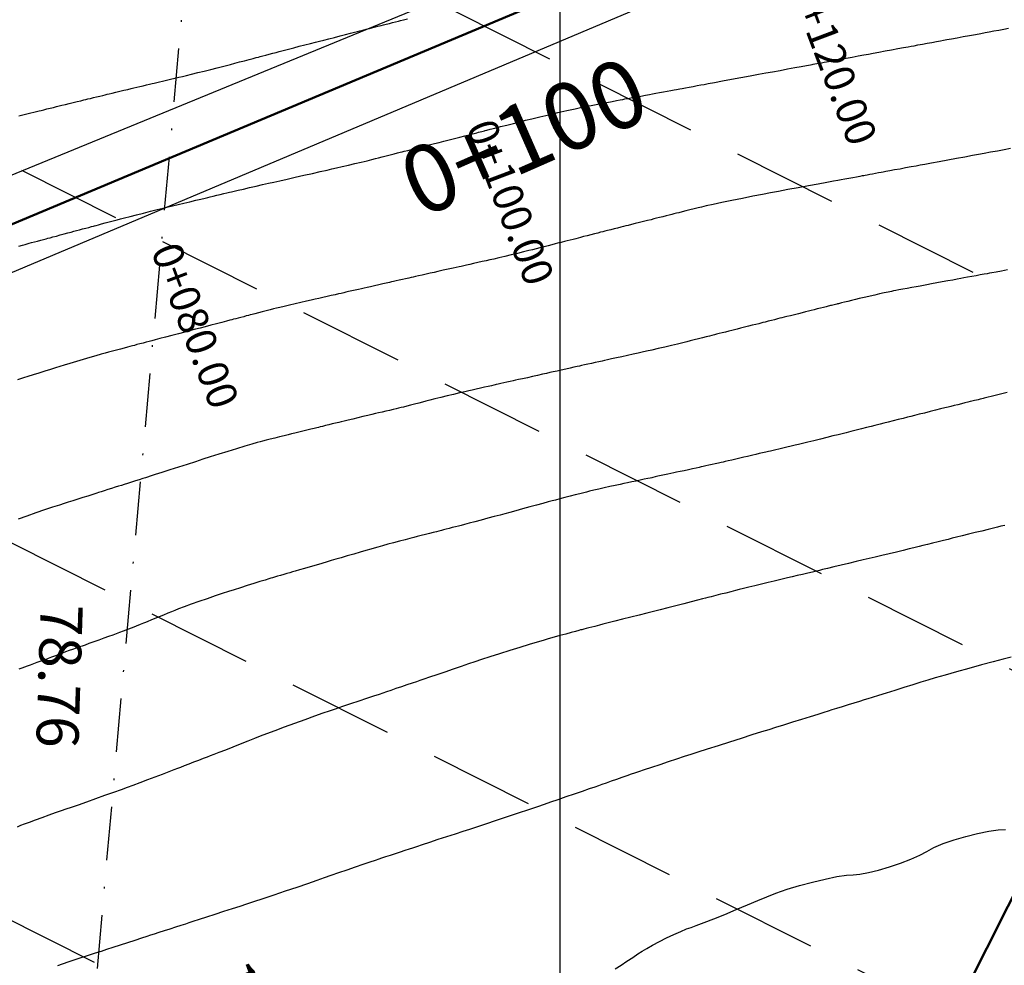
# Model space of a CAD drawing. Units: metres. Extents: x 768629 to 775262, y 8148800 to 8153303.
# Drawn here: x 769968 to 770026, y 8152716 to 8152772 of the extents above; entities that cross this region are included whole.
import ezdxf

# ---------------------------------------------------------------- set-up
doc = ezdxf.new("R2010")
doc.units = ezdxf.units.M
doc.header["$LTSCALE"] = 25
doc.linetypes.add('DASHDOT', pattern=[25.4, 12.7, -6.35, 0, -6.35])
doc.linetypes.add('HIDDEN', pattern=[0.375, 0.25, -0.125])
for name, color, linetype in [('2-coordenadas', 8, 'Continuous'), ('B_lines acortes', 7, 'Continuous'), ('C-ROAD', 7, 'Continuous'), ('C-ROAD-ASSM', 7, 'Continuous'), ('C-ROAD-CORR', 5, 'Continuous'), ('coordenadas', 8, 'Continuous'), ('Curva Indice', 36, 'Continuous'), ('DISTANCIA', 7, 'Continuous'), ('MEM', 7, 'Continuous'), ('TEXT-PI', 7, 'Continuous'), ('TEXTOS-NOTAS', 7, 'Continuous')]:
    doc.layers.add(name, color=color, linetype=linetype)
doc.layers.add('B-angulo', color=7, linetype='Continuous', lineweight=25)
doc.styles.add('2mm', font='simplex.shx', dxfattribs={"height": 4})
doc.styles.get("Standard").update_dxf_attribs({"font": 'simplex.shx'})
doc.dimstyles.new('alessandra', dxfattribs={"dimtxt": 1.8, "dimasz": 2, "dimexe": 1.25, "dimexo": 0.625, "dimtad": 2, "dimjust": 3, "dimdec": 3, "dimzin": 9, "dimtxsty": 'Standard', "dimcen": 1.8, "dimclrd": 7, "dimclrt": 7, "dimaunit": 1, "dimadec": 4, "dimazin": 0, "dimtfac": 1, "dimtdec": 3, "dimtmove": 0, "dimatfit": 3, "dimfxl": 0, "dimarcsym": 0})

# ---------------------------------------------------------------- blocks, each defined once
blk = doc.blocks.new('*D14')
at = {"layer": 'B-angulo', "color": 7, "lineweight": -2}
blk.add_arc((769971.559, 8152704.563), 9.786, 344.37021, 75.54918, dxfattribs=at)
at = {"layer": 'B-angulo', "color": 7}
for points in [[(769973.956, 8152713.777), (769974.046, 8152714.302), (769972.424, 8152714.311)], [(769981.233, 8152701.834), (769980.733, 8152702.019), (769980.428, 8152700.426)]]:
    blk.add_solid(points, dxfattribs=at)
at = {"layer": 'B-angulo', "color": 7, "insert": (769982.721, 8152708.685), "char_height": 2.5, "attachment_point": 5, "rotation": 290.26979}
blk.add_mtext('109°56\'6"', dxfattribs=at)
blk = doc.blocks.new('*D15')
at = {"layer": 'B-angulo', "color": 7, "lineweight": -2}
blk.add_arc((769978.523, 8152783.016), 7.57, 277.06019, 49.01281, dxfattribs=at)
at = {"layer": 'B-angulo', "color": 7}
for points in [[(769983.335, 8152788.512), (769983.641, 8152788.949), (769982.176, 8152789.646)], [(769979.458, 8152775.237), (769979.449, 8152775.77), (769977.854, 8152775.476)]]:
    blk.add_solid(points, dxfattribs=at)
at = {"layer": 'B-angulo', "color": 7, "insert": (769988.128, 8152781.792), "char_height": 2.5, "attachment_point": 5, "rotation": 82.73849}
blk.add_mtext('156°13\'7"', dxfattribs=at)

msp = doc.modelspace()

# ---------------------------------------------------------------- linework, layer by layer
at = {"layer": '2-coordenadas'}
msp.add_line((770000, 8153239.5565), (770000, 8152310.7539), dxfattribs=at)
at = {"layer": 'B_lines acortes', "color": 161, "linetype": 'HIDDEN', "lineweight": 25, "extrusion": (-0.450115, -0.892971, 0)}
for p, q in [((770041.2584, 8152748.4387), (769934.4761, 8152802.2639)), ((770032.2561, 8152730.5793), (769925.0014, 8152784.6426)), ((770023.2538, 8152712.7198), (769915.933, 8152766.8165)), ((770014.2515, 8152694.8604), (769907.0475, 8152748.8982))]:
    msp.add_line(p, q, dxfattribs=at)
at = {"layer": 'C-ROAD', "color": 14, "linetype": 'Continuous', "lineweight": 50}
msp.add_line((769899.8997, 8152731.4049), (770068.2653, 8152802.0169), dxfattribs=at)
at = {"layer": 'C-ROAD-ASSM', "color": 96, "linetype": 'Continuous', "lineweight": 50}
msp.add_line((770113.2769, 8152891.314), (770009.989, 8152686.404), dxfattribs=at)
at = {"layer": 'C-ROAD-CORR', "color": 252, "linetype": 'Continuous', "lineweight": -3}
for p, q in [((769900.3739, 8152728.5823, 45.732), (770029.9428, 8152783.2336, 45.2792)), ((769899.7123, 8152734.8748, 45.732), (769991.1509, 8152772.3863, 45.8784))]:
    msp.add_line(p, q, dxfattribs=at)
at = {"layer": 'coordenadas'}
msp.add_line((770000, 8152941.4277), (770000, 8152632.0857), dxfattribs=at)
at = {"layer": 'Curva Indice', "linetype": 'Continuous'}
for points, elevation in [([(769967.8952, 8152766.1724), (769968.1407, 8152766.2332), (769968.3834, 8152766.2931), (769968.6085, 8152766.3487), (769968.8011, 8152766.3961), (769968.9466, 8152766.4319), (769969.0302, 8152766.4522), (769969.1055, 8152766.4704), (769969.228, 8152766.5003), (769969.386, 8152766.539), (769969.5676, 8152766.5834), (769969.761, 8152766.6309), (769969.9543, 8152766.6784), (769970.1357, 8152766.723), (769970.2933, 8152766.7619), (769970.4594, 8152766.8027), (769970.6643, 8152766.8529), (769970.893, 8152766.9088), (769971.1307, 8152766.9667), (769971.3627, 8152767.0231), (769971.5741, 8152767.0743), (769971.75, 8152767.1168), (769971.8756, 8152767.147), (769971.9929, 8152767.175), (769972.1457, 8152767.2117), (769972.3223, 8152767.2543), (769972.5106, 8152767.2997), (769972.6989, 8152767.3452), (769972.8751, 8152767.3879), (769973.0275, 8152767.425), (769973.1441, 8152767.4534), (769973.2692, 8152767.4839), (769973.4451, 8152767.5264), (769973.6569, 8152767.5774), (769973.8897, 8152767.6333), (769974.1286, 8152767.6905), (769974.3587, 8152767.7455), (769974.5652, 8152767.7947), (769974.733, 8152767.8345), (769974.8925, 8152767.8723), (769975.0758, 8152767.9158), (769975.271, 8152767.9621), (769975.4661, 8152768.0085), (769975.6492, 8152768.0522), (769975.8083, 8152768.0901), (769975.9315, 8152768.1196), (769976.0069, 8152768.1378), (769976.0908, 8152768.1579), (769976.2376, 8152768.1928), (769976.4325, 8152768.239), (769976.6603, 8152768.2929), (769976.9062, 8152768.3509), (769977.1552, 8152768.4097), (769977.3923, 8152768.4655), (769977.6025, 8152768.5149), (769977.8401, 8152768.5716), (769978.1527, 8152768.6477), (769978.5158, 8152768.7371), (769978.9046, 8152768.8336), (769979.2947, 8152768.9311), (769979.6614, 8152769.0235), (769979.9801, 8152769.1046), (769980.2263, 8152769.1683), (769980.4528, 8152769.2278), (769980.7174, 8152769.2971), (769981.0023, 8152769.3716), (769981.2898, 8152769.4467), (769981.5622, 8152769.5178), (769981.8019, 8152769.5803), (769981.9912, 8152769.6295), (769982.1124, 8152769.6609), (769982.2202, 8152769.6889), (769982.3725, 8152769.7289), (769982.5564, 8152769.7775), (769982.7588, 8152769.8312), (769982.9668, 8152769.8866), (769983.1675, 8152769.9402), (769983.3479, 8152769.9886), (769983.495, 8152770.0283), (769983.6652, 8152770.0737), (769983.9096, 8152770.1378), (769984.2069, 8152770.2152), (769984.5362, 8152770.3004), (769984.8761, 8152770.3879), (769985.2057, 8152770.4723), (769985.5037, 8152770.5481), (769985.749, 8152770.6099), (769985.9941, 8152770.6714), (769986.2914, 8152770.7461), (769986.6199, 8152770.8287), (769986.9586, 8152770.9141), (769987.2863, 8152770.9968), (769987.5821, 8152771.0716), (769987.8249, 8152771.1331), (769987.9937, 8152771.176), (769988.1377, 8152771.2128), (769988.312, 8152771.2573), (769988.5043, 8152771.3064), (769988.7023, 8152771.3569), (769988.8937, 8152771.4057), (769989.0662, 8152771.4496), (769989.2076, 8152771.4856), (769989.3055, 8152771.5104), (769989.4016, 8152771.5349), (769989.5382, 8152771.5697), (769989.7036, 8152771.6119), (769989.8861, 8152771.6586), (769990.0739, 8152771.7067), (769990.2555, 8152771.7532), (769990.419, 8152771.7951), (769990.5528, 8152771.8295), (769990.7147, 8152771.8682), (769990.9557, 8152771.922)], 42.5), ([(769967.9042, 8152758.4518), (769968.109, 8152758.507), (769968.2793, 8152758.5528), (769968.4009, 8152758.5854), (769968.5144, 8152758.6157), (769968.6623, 8152758.6554), (769968.8332, 8152758.7012), (769969.0156, 8152758.7502), (769969.198, 8152758.7993), (769969.3688, 8152758.8453), (769969.5164, 8152758.8851), (769969.6295, 8152758.9156), (769969.7508, 8152758.9484), (769969.9212, 8152758.9942), (769970.1262, 8152759.0492), (769970.3515, 8152759.1096), (769970.5827, 8152759.1714), (769970.8053, 8152759.2309), (769971.0049, 8152759.2842), (769971.1671, 8152759.3274), (769971.3211, 8152759.3684), (769971.4983, 8152759.4156), (769971.6869, 8152759.4658), (769971.8755, 8152759.5161), (769972.0525, 8152759.5634), (769972.2064, 8152759.6045), (769972.3256, 8152759.6364), (769972.3985, 8152759.656), (769972.4797, 8152759.6777), (769972.6217, 8152759.7156), (769972.8099, 8152759.7657), (769973.03, 8152759.8242), (769973.2674, 8152759.8873), (769973.5078, 8152759.9511), (769973.7367, 8152760.0118), (769973.9397, 8152760.0656), (769974.1764, 8152760.1272), (769974.4987, 8152760.2097), (769974.8803, 8152760.3063), (769975.2946, 8152760.4105), (769975.7154, 8152760.5156), (769976.1164, 8152760.6151), (769976.471, 8152760.7023), (769976.7529, 8152760.7707), (769977.0231, 8152760.8354), (769977.345, 8152760.9126), (769977.6966, 8152760.9968), (769978.0555, 8152761.0828), (769978.3997, 8152761.1652), (769978.7069, 8152761.2388), (769978.9548, 8152761.2982), (769979.1213, 8152761.3381), (769979.2621, 8152761.3718), (769979.439, 8152761.4142), (769979.6387, 8152761.462), (769979.8482, 8152761.5122), (769980.0544, 8152761.5616), (769980.2441, 8152761.6071), (769980.4042, 8152761.6454), (769980.5215, 8152761.6735), (769980.6686, 8152761.708), (769980.9107, 8152761.7641), (769981.2244, 8152761.8362), (769981.586, 8152761.9191), (769981.972, 8152762.0073), (769982.3586, 8152762.0954), (769982.7223, 8152762.178), (769983.0395, 8152762.2498), (769983.3811, 8152762.3268), (769983.8123, 8152762.424), (769984.3009, 8152762.5341), (769984.8146, 8152762.6499), (769985.3212, 8152762.7641), (769985.7886, 8152762.8694), (769986.1844, 8152762.9587), (769986.4764, 8152763.0245), (769986.7458, 8152763.0861), (769987.0791, 8152763.1635), (769987.4518, 8152763.251), (769987.8399, 8152763.3429), (769988.2191, 8152763.4334), (769988.5651, 8152763.5167), (769988.8538, 8152763.587), (769989.0609, 8152763.6387), (769989.2413, 8152763.6848), (769989.4564, 8152763.7397), (769989.6913, 8152763.7997), (769989.9311, 8152763.8609), (769990.161, 8152763.9196), (769990.3661, 8152763.972), (769990.5318, 8152764.0143), (769990.643, 8152764.0427), (769990.7706, 8152764.0753), (769990.9815, 8152764.1292), (769991.2551, 8152764.199), (769991.5706, 8152764.2796), (769991.9077, 8152764.3657), (769992.2455, 8152764.452), (769992.5636, 8152764.5332), (769992.8413, 8152764.6042), (769993.1158, 8152764.6743), (769993.4251, 8152764.7532), (769993.7495, 8152764.8361), (769994.0698, 8152764.9179), (769994.3663, 8152764.9936), (769994.6197, 8152765.0583), (769994.8104, 8152765.107), (769994.9189, 8152765.1347), (769994.9896, 8152765.1528), (769995.0755, 8152765.1747), (769995.1705, 8152765.199), (769995.2686, 8152765.224), (769995.3637, 8152765.2483), (769995.4496, 8152765.2703), (769995.5202, 8152765.2883), (769995.5695, 8152765.3009), (769995.6652, 8152765.3253), (769995.864, 8152765.3761), (769996.1434, 8152765.4475), (769996.4811, 8152765.5337), (769996.8545, 8152765.6291), (769997.2412, 8152765.7278), (769997.6188, 8152765.8242), (769997.9648, 8152765.9126), (769998.3437, 8152766.0069), (769998.8121, 8152766.1197), (769999.3361, 8152766.2432), (769999.8817, 8152766.3696), (770000.4146, 8152766.4911), (770000.901, 8152766.5997), (770001.3066, 8152766.6878), (770001.5976, 8152766.7474), (770001.8486, 8152766.7956), (770002.1438, 8152766.8521), (770002.4634, 8152766.9131), (770002.7873, 8152766.9747), (770003.0955, 8152767.0332), (770003.3682, 8152767.0848), (770003.5853, 8152767.1258), (770003.7269, 8152767.1522), (770003.8591, 8152767.1765), (770004.0503, 8152767.2117), (770004.2839, 8152767.2548), (770004.5431, 8152767.3025), (770004.8113, 8152767.3519), (770005.0719, 8152767.3999), (770005.3081, 8152767.4434), (770005.5035, 8152767.4794), (770005.6918, 8152767.5141), (770005.9087, 8152767.5541), (770006.14, 8152767.5967), (770006.3715, 8152767.6393), (770006.5891, 8152767.6794), (770006.7785, 8152767.7143), (770006.9256, 8152767.7414), (770007.0162, 8152767.7581), (770007.1074, 8152767.7749), (770007.2562, 8152767.8023), (770007.4482, 8152767.8376), (770007.6691, 8152767.8783), (770007.9043, 8152767.9216), (770008.1395, 8152767.965), (770008.3603, 8152768.0056), (770008.5524, 8152768.041), (770008.801, 8152768.0868), (770009.1783, 8152768.1563), (770009.6499, 8152768.2432), (770010.1815, 8152768.3411), (770010.7386, 8152768.4437), (770011.2869, 8152768.5447), (770011.792, 8152768.6377), (770012.2195, 8152768.7165), (770012.6225, 8152768.7907), (770013.0601, 8152768.8713), (770013.5064, 8152768.9535), (770013.9356, 8152769.0326), (770014.3221, 8152769.1038), (770014.64, 8152769.1623), (770014.8635, 8152769.2035), (770014.967, 8152769.2226), (770015.0234, 8152769.233), (770015.1164, 8152769.2501), (770015.2372, 8152769.2723), (770015.3765, 8152769.298), (770015.5253, 8152769.3254), (770015.6744, 8152769.3529), (770015.8149, 8152769.3788), (770015.9375, 8152769.4013), (770016.0973, 8152769.4308), (770016.3405, 8152769.4756), (770016.6448, 8152769.5316), (770016.9881, 8152769.5949), (770017.3482, 8152769.6612), (770017.7028, 8152769.7265), (770018.0297, 8152769.7867), (770018.3068, 8152769.8378), (770018.5883, 8152769.8896), (770018.9276, 8152769.9521), (770019.3009, 8152770.0209), (770019.6843, 8152770.0915), (770020.0541, 8152770.1596), (770020.3866, 8152770.2208), (770020.6578, 8152770.2708), (770020.8441, 8152770.3051), (770021.0141, 8152770.3364), (770021.2402, 8152770.3781), (770021.5044, 8152770.4267), (770021.7887, 8152770.4791), (770022.0751, 8152770.5319), (770022.3456, 8152770.5817), (770022.5821, 8152770.6253), (770022.7666, 8152770.6592), (770022.9653, 8152770.6959), (770023.2412, 8152770.7467), (770023.5711, 8152770.8074), (770023.9321, 8152770.8739), (770024.301, 8152770.9419), (770024.6549, 8152771.0071), (770024.9706, 8152771.0652), (770025.2251, 8152771.1121), (770025.4655, 8152771.1564), (770025.7418, 8152771.2073), (770026.0362, 8152771.2615), (770026.3306, 8152771.3157), (770026.6069, 8152771.3666)], 40), ([(770026.7329, 8152764.2297), (770026.3589, 8152764.1609), (770025.9577, 8152764.087), (770025.5537, 8152764.0125), (770025.1713, 8152763.9421), (770024.835, 8152763.8802), (770024.4762, 8152763.8141), (770024.0315, 8152763.7321), (770023.5332, 8152763.6404), (770023.0139, 8152763.5447), (770022.5059, 8152763.4511), (770022.0417, 8152763.3656), (770021.6538, 8152763.2942), (770021.3745, 8152763.2427), (770021.129, 8152763.1975), (770020.8343, 8152763.1432), (770020.511, 8152763.0837), (770020.1795, 8152763.0226), (770019.8605, 8152762.9639), (770019.5744, 8152762.9112), (770019.3419, 8152762.8683), (770019.1834, 8152762.8392), (770019.0526, 8152762.8151), (770018.8966, 8152762.7863), (770018.7261, 8152762.7549), (770018.5519, 8152762.7228), (770018.3848, 8152762.692), (770018.2355, 8152762.6645), (770018.1149, 8152762.6423), (770018.0337, 8152762.6274), (770017.9421, 8152762.6105), (770017.7926, 8152762.583), (770017.5998, 8152762.5474), (770017.3779, 8152762.5066), (770017.1417, 8152762.4631), (770016.9054, 8152762.4195), (770016.6836, 8152762.3787), (770016.4907, 8152762.3431), (770016.2326, 8152762.2956), (770015.8306, 8152762.2216), (770015.3222, 8152762.1279), (770014.7447, 8152762.0215), (770014.1358, 8152761.9094), (770013.5327, 8152761.7983), (770012.973, 8152761.6952), (770012.4943, 8152761.607), (770012.0129, 8152761.5161), (770011.4461, 8152761.4055), (770010.8323, 8152761.2832), (770010.2099, 8152761.1568), (770009.6172, 8152761.0344), (770009.0925, 8152760.9237), (770008.6744, 8152760.8326), (770008.4011, 8152760.769), (770008.1948, 8152760.7171), (770007.9622, 8152760.6587), (770007.7178, 8152760.5972), (770007.4763, 8152760.5365), (770007.2525, 8152760.4802), (770007.061, 8152760.4321), (770006.9165, 8152760.3957), (770006.8338, 8152760.3749), (770006.7594, 8152760.3562), (770006.638, 8152760.3256), (770006.4813, 8152760.2862), (770006.3011, 8152760.2408), (770006.1092, 8152760.1925), (770005.9172, 8152760.1442), (770005.737, 8152760.0989), (770005.5803, 8152760.0595), (770005.4126, 8152760.0174), (770005.2021, 8152759.9647), (770004.9644, 8152759.9052), (770004.7151, 8152759.8429), (770004.4699, 8152759.7816), (770004.2442, 8152759.7253), (770004.0539, 8152759.6779), (770003.9144, 8152759.6432), (770003.7827, 8152759.6105), (770003.614, 8152759.5686), (770003.4209, 8152759.5205), (770003.2165, 8152759.4696), (770003.0136, 8152759.419), (770002.825, 8152759.372), (770002.6636, 8152759.3317), (770002.5423, 8152759.3013), (770002.4185, 8152759.2701), (770002.2503, 8152759.2275), (770002.0514, 8152759.1769), (770001.8355, 8152759.1218), (770001.6164, 8152759.0658), (770001.4078, 8152759.0124), (770001.2235, 8152758.9651), (770001.0772, 8152758.9274), (770000.9397, 8152758.8918), (770000.7799, 8152758.8506), (770000.6083, 8152758.8064), (770000.4356, 8152758.762), (770000.2723, 8152758.7201), (770000.1292, 8152758.6834), (770000.0167, 8152758.6547), (769999.9455, 8152758.6366), (769999.8629, 8152758.6157), (769999.7188, 8152758.5791), (769999.5279, 8152758.5306), (769999.3048, 8152758.4739), (769999.0642, 8152758.4127), (769998.8206, 8152758.3508), (769998.5888, 8152758.2918), (769998.3834, 8152758.2395), (769998.1518, 8152758.1816), (769997.8479, 8152758.1071), (769997.4952, 8152758.0217), (769997.1179, 8152757.9312), (769996.7397, 8152757.8412), (769996.3844, 8152757.7574), (769996.076, 8152757.6856), (769995.8382, 8152757.6314), (769995.6251, 8152757.5837), (769995.3846, 8152757.5299), (769995.132, 8152757.4733), (769994.8825, 8152757.4174), (769994.6512, 8152757.3656), (769994.4533, 8152757.3213), (769994.3041, 8152757.2878), (769994.2186, 8152757.2686), (769994.1417, 8152757.2513), (769994.0163, 8152757.2232), (769993.8544, 8152757.1869), (769993.6682, 8152757.1451), (769993.4699, 8152757.1006), (769993.2715, 8152757.0561), (769993.0853, 8152757.0144), (769992.9233, 8152756.9781), (769992.7528, 8152756.9399), (769992.5429, 8152756.8928), (769992.3086, 8152756.8402), (769992.0654, 8152756.7856), (769991.8282, 8152756.7323), (769991.6123, 8152756.6838), (769991.4328, 8152756.6434), (769991.3049, 8152756.6146), (769991.1857, 8152756.5877), (769991.03, 8152756.5527), (769990.85, 8152756.5122), (769990.6579, 8152756.469), (769990.4658, 8152756.4258), (769990.2858, 8152756.3853), (769990.13, 8152756.3503), (769990.0107, 8152756.3235), (769989.8827, 8152756.2948), (769989.7032, 8152756.2544), (769989.4874, 8152756.2058), (769989.2504, 8152756.1524), (769989.0073, 8152756.0977), (769988.7733, 8152756.045), (769988.5637, 8152755.9977), (769988.3935, 8152755.9593), (769988.2319, 8152755.9228), (769988.046, 8152755.8808), (769987.848, 8152755.8362), (769987.6499, 8152755.7915), (769987.464, 8152755.7496), (769987.3024, 8152755.7131), (769987.177, 8152755.6849), (769987.1002, 8152755.6676), (769987.0148, 8152755.6484), (769986.8658, 8152755.6147), (769986.6683, 8152755.5702), (769986.4375, 8152755.518), (769986.1886, 8152755.4618), (769985.9366, 8152755.4049), (769985.6968, 8152755.3507), (769985.4842, 8152755.3026), (769985.2537, 8152755.25), (769984.9643, 8152755.183), (769984.6373, 8152755.1068), (769984.2943, 8152755.0265), (769983.9568, 8152754.947), (769983.6463, 8152754.8734), (769983.3842, 8152754.8108), (769983.1921, 8152754.7642), (769983.0193, 8152754.7214), (769982.8107, 8152754.6692), (769982.5809, 8152754.6115), (769982.3446, 8152754.5519), (769982.1164, 8152754.4941), (769981.911, 8152754.4418), (769981.7431, 8152754.3987), (769981.6274, 8152754.3686), (769981.5246, 8152754.3414), (769981.3924, 8152754.3065), (769981.2408, 8152754.2664), (769981.08, 8152754.224), (769980.9202, 8152754.1817), (769980.7715, 8152754.1425), (769980.6439, 8152754.1088), (769980.5476, 8152754.0834), (769980.4223, 8152754.0506), (769980.2146, 8152753.9963), (769979.9447, 8152753.926), (769979.6331, 8152753.8449), (769979.3, 8152753.7582), (769978.9659, 8152753.6714), (769978.6511, 8152753.5896), (769978.376, 8152753.5183), (769978.09, 8152753.444), (769977.7452, 8152753.3541), (769977.3658, 8152753.255), (769976.9759, 8152753.153), (769976.5997, 8152753.0544), (769976.2615, 8152752.9656), (769975.9855, 8152752.8928), (769975.7957, 8152752.8425), (769975.6417, 8152752.8015), (769975.4646, 8152752.7543), (769975.2759, 8152752.7041), (769975.0871, 8152752.6539), (769974.9099, 8152752.6068), (769974.7557, 8152752.5659), (769974.6361, 8152752.5342), (769974.5628, 8152752.5148), (769974.4813, 8152752.4933), (769974.3393, 8152752.4555), (769974.1511, 8152752.4053), (769973.9312, 8152752.3467), (769973.6941, 8152752.2834), (769973.4541, 8152752.2193), (769973.2258, 8152752.1583), (769973.0235, 8152752.1041), (769972.7907, 8152752.0399), (769972.4781, 8152751.951), (769972.1109, 8152751.8449), (769971.7143, 8152751.7289), (769971.3134, 8152751.6104), (769970.9335, 8152751.4969), (769970.5997, 8152751.3958), (769970.3373, 8152751.3144), (769970.0843, 8152751.2344), (769969.7766, 8152751.1371), (769969.4363, 8152751.0295), (769969.085, 8152750.9185), (769968.7446, 8152750.8108), (769968.437, 8152750.7136), (769968.184, 8152750.6336), (769968.0074, 8152750.5778), (769967.8221, 8152750.5195)], 37.5), ([(770026.5613, 8152757.038), (770026.1947, 8152756.9705), (770025.8763, 8152756.9119), (770025.6299, 8152756.8665), (770025.4796, 8152756.8388), (770025.3519, 8152756.8153), (770025.168, 8152756.7814), (770024.944, 8152756.7401), (770024.6956, 8152756.6944), (770024.439, 8152756.6471), (770024.19, 8152756.6013), (770023.9646, 8152756.5597), (770023.7787, 8152756.5255), (770023.5793, 8152756.4888), (770023.3165, 8152756.4404), (770023.0109, 8152756.3841), (770022.6834, 8152756.3238), (770022.3547, 8152756.2632), (770022.0455, 8152756.2062), (770021.7764, 8152756.1567), (770021.5683, 8152756.1183), (770021.3719, 8152756.0822), (770021.1351, 8152756.0386), (770020.8747, 8152755.9906), (770020.6071, 8152755.9413), (770020.3491, 8152755.8938), (770020.1171, 8152755.851), (770019.9279, 8152755.8162), (770019.7979, 8152755.7922), (770019.6658, 8152755.7661), (770019.4707, 8152755.7251), (770019.2299, 8152755.6731), (770018.9608, 8152755.6139), (770018.6807, 8152755.5514), (770018.4069, 8152755.4894), (770018.1569, 8152755.4318), (770017.9479, 8152755.3825), (770017.7501, 8152755.3348), (770017.5311, 8152755.2819), (770017.3043, 8152755.227), (770017.083, 8152755.1734), (770016.8807, 8152755.1243), (770016.7106, 8152755.083), (770016.5862, 8152755.0527), (770016.5209, 8152755.0366), (770016.4796, 8152755.0262), (770016.4216, 8152755.0116), (770016.3519, 8152754.9941), (770016.2753, 8152754.9749), (770016.1967, 8152754.9551), (770016.1211, 8152754.9362), (770016.0534, 8152754.9191), (770015.9983, 8152754.9053), (770015.9239, 8152754.8866), (770015.8023, 8152754.8561), (770015.6455, 8152754.8168), (770015.4651, 8152754.7716), (770015.2729, 8152754.7234), (770015.0808, 8152754.6752), (770014.9004, 8152754.63), (770014.7435, 8152754.5907), (770014.5783, 8152754.5493), (770014.3748, 8152754.4983), (770014.1479, 8152754.4414), (770013.9122, 8152754.3823), (770013.6823, 8152754.3246), (770013.4731, 8152754.2721), (770013.2991, 8152754.2284), (770013.1752, 8152754.1973), (770013.0596, 8152754.1682), (770012.9087, 8152754.1303), (770012.7343, 8152754.0865), (770012.5481, 8152754.0398), (770012.3619, 8152753.993), (770012.1875, 8152753.9492), (770012.0365, 8152753.9114), (770011.9209, 8152753.8823), (770011.7969, 8152753.8512), (770011.6229, 8152753.8076), (770011.4137, 8152753.755), (770011.184, 8152753.6973), (770010.9484, 8152753.6381), (770010.7216, 8152753.5811), (770010.5183, 8152753.53), (770010.3533, 8152753.4885), (770010.1966, 8152753.4491), (770010.0164, 8152753.4037), (770009.8244, 8152753.3555), (770009.6324, 8152753.3072), (770009.4522, 8152753.2619), (770009.2954, 8152753.2225), (770009.174, 8152753.192), (770009.0995, 8152753.1733), (770009.0167, 8152753.1525), (770008.8722, 8152753.1161), (770008.6808, 8152753.068), (770008.457, 8152753.0117), (770008.2156, 8152752.9509), (770007.9713, 8152752.8894), (770007.7387, 8152752.8309), (770007.5326, 8152752.779), (770007.2978, 8152752.7211), (770006.9858, 8152752.6458), (770006.6216, 8152752.559), (770006.2299, 8152752.4666), (770005.8355, 8152752.3744), (770005.4633, 8152752.2881), (770005.1382, 8152752.2137), (770004.8848, 8152752.157), (770004.6425, 8152752.1037), (770004.3479, 8152752.039), (770004.0219, 8152751.9673), (770003.6855, 8152751.8934), (770003.3595, 8152751.8218), (770003.0649, 8152751.757), (770002.8226, 8152751.7038), (770002.6535, 8152751.6666), (770002.504, 8152751.6338), (770002.3159, 8152751.5924), (770002.1031, 8152751.5457), (770001.8797, 8152751.4966), (770001.6596, 8152751.4482), (770001.4569, 8152751.4037), (770001.2856, 8152751.366), (770001.1597, 8152751.3383), (770001.027, 8152751.309), (770000.8369, 8152751.2669), (770000.6059, 8152751.2156), (770000.3503, 8152751.1587), (770000.0866, 8152751.1), (769999.8311, 8152751.043), (769999.6002, 8152750.9914), (769999.4104, 8152750.9489), (769999.213, 8152750.9046), (769998.9613, 8152750.8481), (769998.6742, 8152750.7837), (769998.3709, 8152750.7157), (769998.0704, 8152750.6482), (769997.7918, 8152750.5857), (769997.5541, 8152750.5324), (769997.3765, 8152750.4926), (769997.2206, 8152750.4576), (769997.043, 8152750.4178), (769996.855, 8152750.3756), (769996.6682, 8152750.3338), (769996.4939, 8152750.2947), (769996.3435, 8152750.261), (769996.2284, 8152750.2352), (769996.16, 8152750.2199), (769996.0822, 8152750.2025), (769995.9412, 8152750.1709), (769995.7516, 8152750.1284), (769995.5282, 8152750.0783), (769995.2857, 8152750.0239), (769995.0387, 8152749.9684), (769994.8021, 8152749.9153), (769994.5905, 8152749.8678), (769994.3532, 8152749.8133), (769994.0458, 8152749.7409), (769993.6919, 8152749.6563), (769993.3153, 8152749.5653), (769992.9398, 8152749.4737), (769992.589, 8152749.3872), (769992.2868, 8152749.3117), (769992.057, 8152749.2528), (769991.853, 8152749.1996), (769991.6226, 8152749.1398), (769991.3802, 8152749.0771), (769991.1405, 8152749.0154), (769990.9181, 8152748.9582), (769990.7276, 8152748.9095), (769990.5835, 8152748.873), (769990.5004, 8152748.8523), (769990.4203, 8152748.8334), (769990.2843, 8152748.8015), (769990.106, 8152748.7598), (769989.899, 8152748.7116), (769989.6767, 8152748.6598), (769989.4528, 8152748.6078), (769989.2408, 8152748.5586), (769989.0543, 8152748.5155), (769988.8525, 8152748.4685), (769988.5981, 8152748.4087), (769988.3102, 8152748.3407), (769988.0077, 8152748.2689), (769987.7095, 8152748.1979), (769987.4347, 8152748.1322), (769987.2022, 8152748.0762), (769987.031, 8152748.0345), (769986.8779, 8152747.9968), (769986.6954, 8152747.9519), (769986.4961, 8152747.9028), (769986.2927, 8152747.8527), (769986.0976, 8152747.8047), (769985.9235, 8152747.7618), (769985.783, 8152747.7272), (769985.6886, 8152747.704), (769985.5872, 8152747.679), (769985.4274, 8152747.6397), (769985.2243, 8152747.5896), (769984.9928, 8152747.5326), (769984.7479, 8152747.4723), (769984.5048, 8152747.4125), (769984.2785, 8152747.3568), (769984.084, 8152747.3089), (769983.8827, 8152747.2593), (769983.6374, 8152747.1989), (769983.3657, 8152747.132), (769983.085, 8152747.0629), (769982.8127, 8152746.9958), (769982.5663, 8152746.9352), (769982.3634, 8152746.8852), (769982.2213, 8152746.8502), (769982.0382, 8152746.7997), (769981.7221, 8152746.7069), (769981.3047, 8152746.5815), (769980.8181, 8152746.4333), (769980.2941, 8152746.272), (769979.7647, 8152746.1075), (769979.2617, 8152745.9495), (769978.8171, 8152745.8078), (769978.3757, 8152745.6659), (769977.8818, 8152745.5071), (769977.366, 8152745.3415), (769976.8592, 8152745.1788), (769976.392, 8152745.0289), (769975.9953, 8152744.9018), (769975.6997, 8152744.8072), (769975.5361, 8152744.7551), (769975.4184, 8152744.7179), (769975.2497, 8152744.6645), (769975.0447, 8152744.5997), (769974.8178, 8152744.528), (769974.5836, 8152744.4539), (769974.3566, 8152744.3822), (769974.1516, 8152744.3173), (769973.9829, 8152744.264), (769973.8169, 8152744.2114), (769973.6194, 8152744.1486), (769973.4038, 8152744.08), (769973.1837, 8152744.0098), (769972.9729, 8152743.9424), (769972.7849, 8152743.8822), (769972.6333, 8152743.8335), (769972.5317, 8152743.8007), (769972.4171, 8152743.7639), (769972.2295, 8152743.7041), (769971.987, 8152743.6272), (769971.708, 8152743.5389), (769971.4107, 8152743.445), (769971.1131, 8152743.3512), (769970.8335, 8152743.2632), (769970.5902, 8152743.1869), (769970.3043, 8152743.0947), (769969.907, 8152742.963), (769969.4316, 8152742.8032), (769968.9114, 8152742.6264), (769968.3795, 8152742.4441), (769967.8691, 8152742.2677)], 35), ([(770026.5345, 8152749.7716), (770026.3022, 8152749.7129), (770026.058, 8152749.6513), (770025.8166, 8152749.5906), (770025.5927, 8152749.5344), (770025.4009, 8152749.4864), (770025.2561, 8152749.4503), (770025.1728, 8152749.4298), (770025.1117, 8152749.415), (770025.0281, 8152749.3948), (770024.929, 8152749.3708), (770024.8212, 8152749.3446), (770024.7115, 8152749.318), (770024.6069, 8152749.2926), (770024.5142, 8152749.2701), (770024.4402, 8152749.2521), (770024.3483, 8152749.2296), (770024.2061, 8152749.1945), (770024.0267, 8152749.1501), (770023.8233, 8152749.0997), (770023.6091, 8152749.0466), (770023.3973, 8152748.994), (770023.201, 8152748.9452), (770023.0336, 8152748.9034), (770022.8449, 8152748.8563), (770022.5901, 8152748.7926), (770022.2899, 8152748.7175), (770021.9648, 8152748.6362), (770021.6356, 8152748.5538), (770021.3229, 8152748.4755), (770021.0474, 8152748.4066), (770020.8297, 8152748.352), (770020.6179, 8152748.2989), (770020.3588, 8152748.2336), (770020.0708, 8152748.161), (770019.7725, 8152748.0857), (770019.4826, 8152748.0124), (770019.2196, 8152747.9458), (770019.002, 8152747.8906), (770018.8485, 8152747.8515), (770018.6921, 8152747.8118), (770018.4664, 8152747.7549), (770018.1911, 8152747.6857), (770017.8857, 8152747.6091), (770017.57, 8152747.5301), (770017.2635, 8152747.4536), (770016.9858, 8152747.3844), (770016.7566, 8152747.3275), (770016.5141, 8152747.2677), (770016.1998, 8152747.1904), (770015.8379, 8152747.1016), (770015.4528, 8152747.0072), (770015.0687, 8152746.9133), (770014.71, 8152746.8256), (770014.4009, 8152746.7503), (770014.1657, 8152746.6931), (770013.957, 8152746.6428), (770013.7211, 8152746.5862), (770013.4731, 8152746.527), (770013.2277, 8152746.4686), (770013, 8152746.4146), (770012.805, 8152746.3686), (770012.6574, 8152746.3341), (770012.5723, 8152746.3147), (770012.4956, 8152746.2973), (770012.3709, 8152746.2687), (770012.2104, 8152746.2316), (770012.026, 8152746.1887), (770011.8299, 8152746.1429), (770011.6339, 8152746.097), (770011.4502, 8152746.0538), (770011.2907, 8152746.0161), (770011.1224, 8152745.9765), (770010.9145, 8152745.9282), (770010.682, 8152745.8746), (770010.44, 8152745.8191), (770010.2038, 8152745.7653), (770009.9882, 8152745.7166), (770009.8085, 8152745.6763), (770009.6798, 8152745.648), (770009.5594, 8152745.6218), (770009.4029, 8152745.5873), (770009.2223, 8152745.5472), (770009.0298, 8152745.5042), (770008.8376, 8152745.461), (770008.6578, 8152745.4204), (770008.5026, 8152745.3851), (770008.3841, 8152745.3578), (770008.2567, 8152745.3287), (770008.077, 8152745.2885), (770007.8604, 8152745.2404), (770007.6219, 8152745.1879), (770007.3769, 8152745.1343), (770007.1407, 8152745.0829), (770006.9286, 8152745.0371), (770006.7557, 8152745.0003), (770006.5913, 8152744.9654), (770006.4025, 8152744.9252), (770006.2017, 8152744.8822), (770006.001, 8152744.8391), (770005.8128, 8152744.7986), (770005.6494, 8152744.7631), (770005.523, 8152744.7355), (770005.446, 8152744.7184), (770005.36, 8152744.6995), (770005.2089, 8152744.6671), (770005.0082, 8152744.6245), (770004.7732, 8152744.5748), (770004.5195, 8152744.5214), (770004.2625, 8152744.4675), (770004.0175, 8152744.4164), (770003.8001, 8152744.3713), (770003.5675, 8152744.3221), (770003.2807, 8152744.2595), (770002.9605, 8152744.1884), (770002.6277, 8152744.1134), (770002.3029, 8152744.0393), (770002.0071, 8152743.9706), (770001.7609, 8152743.9123), (770001.585, 8152743.8689), (770001.4137, 8152743.8247), (770001.1799, 8152743.7643), (770000.9028, 8152743.6925), (770000.6016, 8152743.6143), (770000.2954, 8152743.5348), (770000.0035, 8152743.4589), (769999.745, 8152743.3916), (769999.539, 8152743.3378), (769999.313, 8152743.278), (769998.9987, 8152743.1942), (769998.6225, 8152743.0934), (769998.2107, 8152742.9827), (769997.7897, 8152742.8692), (769997.3856, 8152742.7599), (769997.0248, 8152742.6619), (769996.7336, 8152742.5823), (769996.4482, 8152742.5045), (769996.1033, 8152742.4113), (769995.7232, 8152742.3092), (769995.3321, 8152742.2047), (769994.9544, 8152742.1042), (769994.6144, 8152742.0142), (769994.3362, 8152741.9412), (769994.1442, 8152741.8917), (769993.9879, 8152741.8521), (769993.8085, 8152741.8063), (769993.6175, 8152741.7574), (769993.4268, 8152741.7084), (769993.2478, 8152741.6623), (769993.0925, 8152741.6221), (769992.9723, 8152741.5908), (769992.899, 8152741.5714), (769992.8172, 8152741.55), (769992.6736, 8152741.5131), (769992.4828, 8152741.4646), (769992.2594, 8152741.408), (769992.0183, 8152741.3471), (769991.7739, 8152741.2856), (769991.5411, 8152741.2273), (769991.3344, 8152741.1757), (769991.107, 8152741.118), (769990.8168, 8152741.0424), (769990.4859, 8152740.9549), (769990.1361, 8152740.8615), (769989.7896, 8152740.768), (769989.4683, 8152740.6803), (769989.1941, 8152740.6043), (769988.9891, 8152740.546), (769988.7787, 8152740.4846), (769988.4897, 8152740.4003), (769988.1457, 8152740.2999), (769987.7709, 8152740.1906), (769987.3891, 8152740.0792), (769987.0241, 8152739.9728), (769986.6999, 8152739.8782), (769986.4404, 8152739.8025), (769986.1871, 8152739.7286), (769985.8804, 8152739.6392), (769985.5418, 8152739.5404), (769985.193, 8152739.4386), (769984.8556, 8152739.3402), (769984.5514, 8152739.2515), (769984.3021, 8152739.1788), (769984.1292, 8152739.1283), (769983.9838, 8152739.0859), (769983.8106, 8152739.0354), (769983.6214, 8152738.9802), (769983.4283, 8152738.9239), (769983.2431, 8152738.8699), (769983.0778, 8152738.8217), (769982.9444, 8152738.7828), (769982.8548, 8152738.7566), (769982.732, 8152738.7193), (769982.5069, 8152738.6495), (769982.2031, 8152738.5547), (769981.8442, 8152738.4422), (769981.454, 8152738.3195), (769981.056, 8152738.194), (769980.6739, 8152738.0731), (769980.3315, 8152737.9644), (769979.9716, 8152737.8471), (769979.5413, 8152737.7025), (769979.0705, 8152737.5412), (769978.589, 8152737.3736), (769978.1265, 8152737.2102), (769977.7129, 8152737.0614), (769977.378, 8152736.9376), (769977.1516, 8152736.8494), (769976.9637, 8152736.7718), (769976.7352, 8152736.6774), (769976.4824, 8152736.573), (769976.2215, 8152736.4653), (769975.9687, 8152736.3608), (769975.7403, 8152736.2665), (769975.5524, 8152736.1889), (769975.4213, 8152736.1347), (769975.2898, 8152736.0817), (769975.101, 8152736.0071), (769974.8712, 8152735.9174), (769974.6166, 8152735.8188), (769974.3538, 8152735.7176), (769974.0989, 8152735.6201), (769973.8684, 8152735.5328), (769973.6785, 8152735.4617), (769973.4811, 8152735.3892), (769973.2297, 8152735.2978), (769972.9433, 8152735.1944), (769972.6409, 8152735.0856), (769972.3415, 8152734.9784), (769972.0641, 8152734.8795), (769971.8278, 8152734.7958), (769971.6515, 8152734.7342), (769971.4917, 8152734.6785), (769971.3012, 8152734.6113), (769971.0931, 8152734.5374), (769970.8806, 8152734.4614), (769970.6767, 8152734.3881), (769970.4946, 8152734.3222), (769970.3476, 8152734.2684), (769970.2487, 8152734.2314), (769970.1671, 8152734.2), (769970.0679, 8152734.162), (769969.9581, 8152734.1198), (769969.8448, 8152734.0763), (769969.735, 8152734.0342), (769969.6358, 8152733.9961), (769969.5542, 8152733.9648), (769969.4972, 8152733.9429), (769969.4267, 8152733.9166), (769969.3075, 8152733.873), (769969.1514, 8152733.8163), (769968.9704, 8152733.7508), (769968.7763, 8152733.6809), (769968.5809, 8152733.6107), (769968.396, 8152733.5446), (769968.2336, 8152733.4868), (769968.0733, 8152733.43), (769967.8943, 8152733.3667)], 32.5), ([(770026.398, 8152741.8919), (770026.1642, 8152741.8341), (770025.9569, 8152741.7829), (770025.7203, 8152741.7246), (770025.4056, 8152741.647), (770025.0379, 8152741.5562), (770024.6422, 8152741.4585), (770024.2438, 8152741.36), (770023.8675, 8152741.267), (770023.5386, 8152741.1856), (770023.2821, 8152741.1221), (770023.0403, 8152741.0622), (770022.7521, 8152740.9908), (770022.4375, 8152740.9128), (770022.1162, 8152740.8332), (770021.8081, 8152740.7568), (770021.5332, 8152740.6887), (770021.3113, 8152740.6337), (770021.1623, 8152740.5967), (770020.9947, 8152740.5559), (770020.7217, 8152740.4902), (770020.3697, 8152740.4059), (770019.9649, 8152740.3093), (770019.5339, 8152740.2066), (770019.103, 8152740.1043), (770018.6985, 8152740.0085), (770018.347, 8152739.9255), (770017.9919, 8152739.8417), (770017.5776, 8152739.7435), (770017.1319, 8152739.6376), (770016.6823, 8152739.5304), (770016.2565, 8152739.4286), (770015.8821, 8152739.3389), (770015.5868, 8152739.2677), (770015.3982, 8152739.2218), (770015.2314, 8152739.1812), (770014.9963, 8152739.1249), (770014.7129, 8152739.0575), (770014.4011, 8152738.9838), (770014.0809, 8152738.9084), (770013.7723, 8152738.8362), (770013.4951, 8152738.7717), (770013.2695, 8152738.7197), (770013.0305, 8152738.6642), (770012.7167, 8152738.5899), (770012.3526, 8152738.5029), (770011.963, 8152738.409), (770011.5724, 8152738.3142), (770011.2055, 8152738.2245), (770010.887, 8152738.1459), (770010.6414, 8152738.0842), (770010.4122, 8152738.0258), (770010.1391, 8152737.9563), (770009.8409, 8152737.8803), (770009.5364, 8152737.8028), (770009.2444, 8152737.7284), (770008.9839, 8152737.6621), (770008.7735, 8152737.6085), (770008.6323, 8152737.5725), (770008.4627, 8152737.5293), (770008.1741, 8152737.4558), (770007.7954, 8152737.3594), (770007.3553, 8152737.2473), (770006.8827, 8152737.1269), (770006.4063, 8152737.0056), (770005.9551, 8152736.8907), (770005.5578, 8152736.7895), (770005.1572, 8152736.6875), (770004.6966, 8152736.5702), (770004.2063, 8152736.4453), (770003.716, 8152736.3205), (770003.256, 8152736.2033), (770002.8561, 8152736.1014), (770002.5464, 8152736.0226), (770002.3568, 8152735.9743), (770002.2224, 8152735.94), (770002.0649, 8152735.8999), (770001.895, 8152735.8567), (770001.7232, 8152735.8129), (770001.5601, 8152735.7714), (770001.4163, 8152735.7348), (770001.3024, 8152735.7058), (770001.2289, 8152735.687), (770001.1264, 8152735.6596), (770000.9321, 8152735.6065), (770000.6669, 8152735.5335), (770000.3517, 8152735.4464), (770000.0072, 8152735.3509), (769999.6544, 8152735.2528), (769999.314, 8152735.1579), (769999.0068, 8152735.0719), (769998.6511, 8152734.9685), (769998.1765, 8152734.8253), (769997.6208, 8152734.6543), (769997.0221, 8152734.4675), (769996.4183, 8152734.2767), (769995.8475, 8152734.0939), (769995.3475, 8152733.9309), (769994.9564, 8152733.7998), (769994.5863, 8152733.673), (769994.1443, 8152733.5219), (769993.661, 8152733.3569), (769993.167, 8152733.1884), (769992.6928, 8152733.027), (769992.269, 8152732.8829), (769991.9262, 8152732.7666), (769991.695, 8152732.6885), (769991.4923, 8152732.6203), (769991.2283, 8152732.5313), (769990.9236, 8152732.4284), (769990.5986, 8152732.3185), (769990.2739, 8152732.2086), (769989.9699, 8152732.1056), (769989.7073, 8152732.0165), (769989.5065, 8152731.9482), (769989.279, 8152731.8712), (769988.9428, 8152731.7578), (769988.5276, 8152731.6182), (769988.0635, 8152731.4623), (769987.5804, 8152731.3002), (769987.1081, 8152731.142), (769986.6766, 8152730.9977), (769986.3157, 8152730.8773), (769985.931, 8152730.7457), (769985.4336, 8152730.5704), (769984.8618, 8152730.3655), (769984.254, 8152730.1448), (769983.6483, 8152729.9224), (769983.0833, 8152729.7123), (769982.5971, 8152729.5285), (769982.2281, 8152729.385), (769981.8886, 8152729.2501), (769981.4841, 8152729.0902), (769981.0423, 8152728.9163), (769980.5911, 8152728.7393), (769980.1586, 8152728.5701), (769979.7726, 8152728.4197), (769979.461, 8152728.299), (769979.2516, 8152728.2189), (769979.0697, 8152728.1498), (769978.8338, 8152728.0596), (769978.5621, 8152727.9554), (769978.273, 8152727.844), (769977.9846, 8152727.7326), (769977.7152, 8152727.6283), (769977.483, 8152727.538), (769977.3063, 8152727.4687), (769977.1021, 8152727.3895), (769976.7941, 8152727.2718), (769976.4102, 8152727.1261), (769975.9783, 8152726.9629), (769975.5263, 8152726.7928), (769975.0821, 8152726.6262), (769974.6736, 8152726.4737), (769974.3288, 8152726.3459), (769973.9664, 8152726.2136), (769973.5095, 8152726.049), (769972.9922, 8152725.864), (769972.4485, 8152725.6709), (769971.9125, 8152725.4816), (769971.4184, 8152725.3082), (769971.0002, 8152725.1629), (769970.692, 8152725.0576), (769970.4091, 8152724.9607), (769970.0607, 8152724.8385), (769969.6722, 8152724.7002), (769969.2685, 8152724.5548), (769968.875, 8152724.4114), (769968.5167, 8152724.2792), (769968.2189, 8152724.1674), (769968.0067, 8152724.0849), (769967.8031, 8152724.0029)], 30), ([(770026.7771, 8152734.0829), (770026.306, 8152733.9622), (770025.6997, 8152733.8012), (770025.0045, 8152733.6127), (770024.267, 8152733.4096), (770023.5336, 8152733.2048), (770022.8508, 8152733.0111), (770022.2649, 8152732.8415), (770021.8225, 8152732.7088), (770021.4176, 8152732.5834), (770020.9352, 8152732.4339), (770020.4088, 8152732.2707), (770019.8714, 8152732.104), (770019.3563, 8152731.9442), (770018.8969, 8152731.8015), (770018.5262, 8152731.6864), (770018.2775, 8152731.609), (770018.0604, 8152731.5414), (770017.7768, 8152731.4532), (770017.4489, 8152731.3512), (770017.0988, 8152731.2423), (770016.7486, 8152731.1334), (770016.4205, 8152731.0315), (770016.1365, 8152730.9432), (770015.9187, 8152730.8756), (770015.6698, 8152730.7983), (770015.2997, 8152730.6831), (770014.8415, 8152730.5404), (770014.3283, 8152730.3805), (770013.7932, 8152730.2138), (770013.2692, 8152730.0504), (770012.7896, 8152729.9008), (770012.3875, 8152729.7753), (770011.9564, 8152729.6399), (770011.397, 8152729.4631), (770010.7525, 8152729.2587), (770010.0662, 8152729.0404), (770009.3815, 8152728.822), (770008.7416, 8152728.6174), (770008.1898, 8152728.4403), (770007.7693, 8152728.3045), (770007.383, 8152728.1783), (770006.9256, 8152728.0278), (770006.4281, 8152727.8634), (770005.922, 8152727.6955), (770005.4384, 8152727.5344), (770005.0087, 8152727.3905), (770004.664, 8152727.2743), (770004.4356, 8152727.1961), (770004.2391, 8152727.1277), (770003.9823, 8152727.0384), (770003.6852, 8152726.9351), (770003.368, 8152726.8249), (770003.0507, 8152726.7147), (770002.7533, 8152726.6115), (770002.4958, 8152726.5222), (770002.2983, 8152726.4538), (770002.072, 8152726.3755), (770001.7348, 8152726.259), (770001.317, 8152726.1147), (770000.8487, 8152725.9529), (770000.3602, 8152725.7843), (769999.8817, 8152725.6191), (769999.4434, 8152725.4678), (769999.0755, 8152725.3409), (769998.6752, 8152725.2043), (769998.1474, 8152725.0262), (769997.5337, 8152724.8205), (769996.8757, 8152724.6011), (769996.215, 8152724.3817), (769995.5934, 8152724.1764), (769995.0525, 8152723.9988), (769994.6338, 8152723.8629), (769994.2433, 8152723.7369), (769993.7801, 8152723.5867), (769993.276, 8152723.4225), (769992.7626, 8152723.2549), (769992.2718, 8152723.0941), (769991.8351, 8152722.9505), (769991.4843, 8152722.8345), (769991.2512, 8152722.7566), (769991.0548, 8152722.6904), (769990.8058, 8152722.6071), (769990.5228, 8152722.5128), (769990.2246, 8152722.4138), (769989.9298, 8152722.3163), (769989.6573, 8152722.2264), (769989.4257, 8152722.1504), (769989.2538, 8152722.0946), (769989.049, 8152722.0267), (769988.7264, 8152721.9177), (769988.3164, 8152721.7779), (769987.8494, 8152721.6177), (769987.3557, 8152721.4477), (769986.8656, 8152721.2781), (769986.4094, 8152721.1195), (769986.0175, 8152720.9822), (769985.5892, 8152720.8332), (769985.0322, 8152720.6419), (769984.3897, 8152720.423), (769983.705, 8152720.191), (769983.0213, 8152719.9607), (769982.3818, 8152719.7465), (769981.8297, 8152719.5631), (769981.4081, 8152719.425), (769981.0183, 8152719.299), (769980.554, 8152719.1488), (769980.047, 8152718.9848), (769979.5294, 8152718.8173), (769979.0333, 8152718.6567), (769978.5906, 8152718.5134), (769978.2333, 8152718.3977), (769977.9935, 8152718.3199), (769977.784, 8152718.252), (769977.5105, 8152718.1634), (769977.1944, 8152718.0609), (769976.8568, 8152717.9515), (769976.5193, 8152717.8422), (769976.203, 8152717.7397), (769975.9292, 8152717.651), (769975.7195, 8152717.5831), (769975.492, 8152717.5095), (769975.1694, 8152717.4049), (769974.7793, 8152717.2785), (769974.3492, 8152717.139), (769973.9067, 8152716.9955), (769973.4792, 8152716.8569), (769973.0945, 8152716.732), (769972.78, 8152716.63), (769972.4346, 8152716.5172), (769971.9645, 8152716.3627), (769971.4081, 8152716.1793), (769970.8038, 8152715.9797), (769970.1902, 8152715.7765)], 27.5), ([(770003.2851, 8152715.5939), (770003.6269, 8152715.8183), (770003.9796, 8152716.0498), (770004.3213, 8152716.2741), (770004.6301, 8152716.4768), (770004.884, 8152716.6434), (770005.1526, 8152716.8067), (770005.5022, 8152717.0002), (770005.9056, 8152717.2105), (770006.3356, 8152717.4246), (770006.7652, 8152717.6291), (770007.1672, 8152717.8109), (770007.5143, 8152717.9567), (770007.7796, 8152718.0534), (770008.0873, 8152718.1609), (770008.552, 8152718.3368), (770009.1314, 8152718.5639), (770009.7834, 8152718.8252), (770010.466, 8152719.1037), (770011.1368, 8152719.3823), (770011.7538, 8152719.6441), (770012.2749, 8152719.8718), (770012.8129, 8152720.0859), (770013.4766, 8152720.3099), (770014.218, 8152720.5316), (770014.9889, 8152720.7386), (770015.7413, 8152720.9189), (770016.427, 8152721.0601), (770016.9979, 8152721.15), (770017.406, 8152721.1765), (770017.7935, 8152721.205), (770018.3077, 8152721.3008), (770018.9076, 8152721.4509), (770019.5525, 8152721.6422), (770020.2015, 8152721.8618), (770020.8136, 8152722.0968), (770021.3482, 8152722.3341), (770021.7642, 8152722.5607), (770022.1888, 8152722.7851), (770022.7471, 8152723.0163), (770023.3952, 8152723.2419), (770024.0893, 8152723.4498), (770024.7853, 8152723.6278), (770025.4395, 8152723.7637), (770026.0079, 8152723.8454), (770026.4466, 8152723.8607)], 25)]:
    msp.add_lwpolyline(points, dxfattribs=dict(at, elevation=elevation))
at = {"layer": 'MEM', "color": 214, "linetype": 'DASHDOT', "ltscale": 0.01, "elevation": 35.1865}
msp.add_lwpolyline([(770083.3261, 8152690.7754), (770129.5537, 8152766.4068), (770168.5655, 8152863.4449), (770111.8611, 8152891.7087), (770047.6482, 8152920.3769), (770020.5337, 8152859.2621), (769978.5231, 8152783.0161), (769971.5589, 8152704.5629), (770060.5595, 8152663.0463)], close=True, dxfattribs=at)

# ---------------------------------------------------------------- texts
at = {"layer": 'DISTANCIA', "insert": (769971.7022, 8152737.1699), "char_height": 2.5, "width": 10.375, "attachment_point": 1, "rotation": 268.169778, "style": '2mm'}
msp.add_mtext('78.76', dxfattribs=at)
at = {"layer": 'TEXT-PI', "char_height": 1.8, "attachment_point": 8, "rotation": 290.657553}
for s, insert in [('0+120.00', (770014.8613, 8152768.8368)), ('0+100.00', (769995.695, 8152760.5329, -35)), ('0+080.00', (769976.9958, 8152753.2202, -32.5))]:
    msp.add_mtext(s, dxfattribs=dict(at, insert=insert))
at = {"layer": 'TEXTOS-NOTAS', "color": 7, "linetype": 'Continuous', "lineweight": 20, "insert": (769997.0554, 8152766.7805, 40), "char_height": 4, "attachment_point": 2, "rotation": 23.719957}
msp.add_mtext('{\\C256;0+100}', dxfattribs=at)

# ---------------------------------------------------------------- dimensions: what is measured, and where the dimension line sits
at = {"layer": 'B-angulo'}
for base, line1, line2, picture, middle in [((769984.05932, 8152777.85346), ((769978.52306, 8152783.0161, 35.18647), (769971.55891, 8152704.56285, 35.18647)), ((770020.53374, 8152859.26212, 35.18647), (769978.52306, 8152783.0161, 35.18647)), '*D15', (769986.03222, 8152782.05928)), ((769978.0713, 8152711.8676), ((769971.5589, 8152704.5629, 35.1865), (770060.5595, 8152663.0463, 35.1865)), ((769978.5231, 8152783.0161, 35.1865), (769971.5589, 8152704.5629, 35.1865)), '*D14', (769980.7391, 8152707.9532))]:
    dim = msp.add_angular_dim_2l(base=base, line1=line1, line2=line2, dimstyle='alessandra', override={"dimtxt": 2.5, "dimasz": 1.6}, dxfattribs=at)
    dim.commit()
    dim.dimension.update_dxf_attribs({"geometry": picture, "text_midpoint": middle, "dimtype": 162})

doc.saveas('drawing.dxf')
